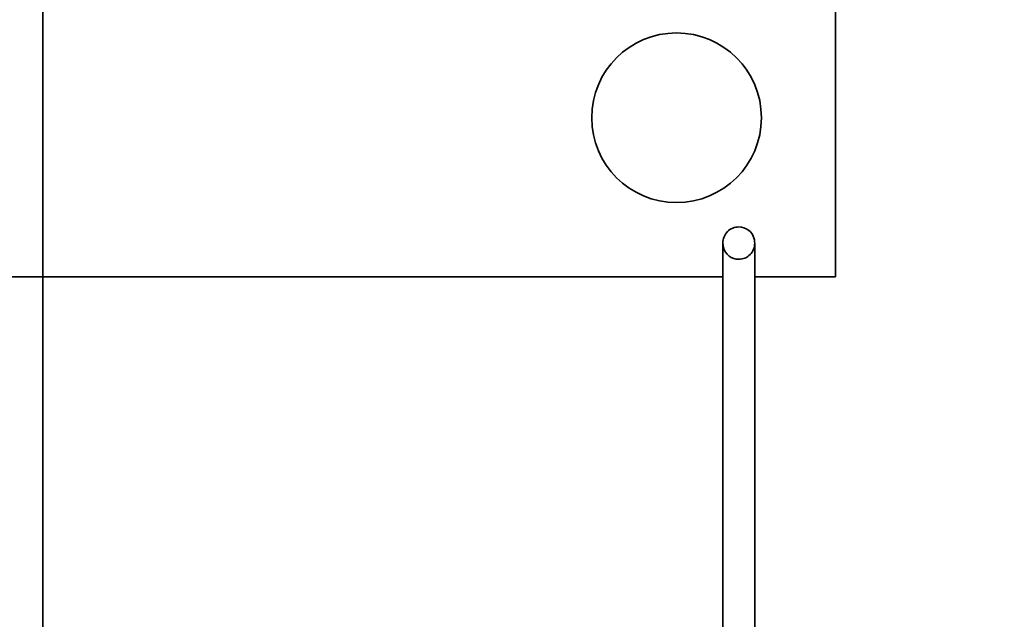
# Model space of a CAD drawing. Units: millimetres. Extents: x 5659 to 381808, y -39418 to 77227.
# Drawn here: x 280392 to 280410, y -29971 to -29960 of the extents above; entities that cross this region are included whole.
import ezdxf

# ---------------------------------------------------------------- set-up
doc = ezdxf.new("R2010")
doc.units = ezdxf.units.MM
doc.header["$LTSCALE"] = 20
doc.header["$PDMODE"] = 1
doc.layers.get('Defpoints').update_dxf_attribs({"lineweight": 9})
for name, color, linetype, lineweight in [('KABINA', 5, 'Continuous', 35), ('KOTY', 7, 'Continuous', 9), ('RÁM', 4, 'Continuous', 35)]:
    doc.layers.add(name, color=color, linetype=linetype, lineweight=lineweight)
doc.styles.get("Standard").update_dxf_attribs({"font": 'arial.ttf'})
doc.dimstyles.get("Standard").update_dxf_attribs({"dimscale": 20, "dimtxt": 3, "dimasz": 3, "dimexe": 1, "dimexo": 0, "dimgap": 1.5, "dimtad": 1, "dimdsep": 46, "dimtxsty": 'Standard', "dimcen": 0, "dimdle": 1, "dimclrd": 256, "dimclre": 256, "dimclrt": 256, "dimaunit": 1, "dimadec": 0, "dimazin": 0, "dimtfac": 0.6, "dimtmove": 0, "dimatfit": 0, "dimfxl": 0, "dimtolj": 1, "dimarcsym": 0})

# ---------------------------------------------------------------- blocks, each defined once
blk = doc.blocks.new('*D139')
at = {"layer": 'Defpoints', "color": 0, "ltscale": 0.5, "transparency": 16777216}
for p in [(280391.997, -28829.586), (280975.038, -28829.586), (280391.997, -30154.586)]:
    blk.add_point(p, dxfattribs=at)
at = {"layer": 'KOTY', "lineweight": -2, "ltscale": 0.5, "transparency": 16777216}
for p, q in [((280391.997, -28829.586), (280995.038, -28829.586)), ((280975.038, -30094.586), (280975.038, -28889.586)), ((280391.997, -30154.586), (280995.038, -30154.586))]:
    blk.add_line(p, q, dxfattribs=at)
at = {"layer": 'KOTY', "ltscale": 0.5, "transparency": 16777216}
for points in [[(280965.038, -28889.586), (280985.038, -28889.586), (280975.038, -28829.586)], [(280965.038, -30094.586), (280985.038, -30094.586), (280975.038, -30154.586)]]:
    blk.add_solid(points, dxfattribs=at)
at = {"layer": 'KOTY', "ltscale": 0.5, "transparency": 16777216, "insert": (280913.973, -29492.086), "char_height": 60, "attachment_point": 5, "rotation": 90}
blk.add_mtext('\\A1;PODLAHA 1325', dxfattribs=at)
blk = doc.blocks.new('*D142')
at = {"layer": 'Defpoints', "color": 0, "ltscale": 0.5, "transparency": 16777216}
for p in [(280301.997, -28854.586), (280391.997, -30104.586), (280824.497, -30104.586)]:
    blk.add_point(p, dxfattribs=at)
at = {"layer": 'KOTY', "lineweight": -2, "ltscale": 0.5, "transparency": 16777216}
for p, q in [((280301.997, -28854.586), (280844.497, -28854.586)), ((280824.497, -28914.586), (280824.497, -30044.586)), ((280391.997, -30104.586), (280844.497, -30104.586))]:
    blk.add_line(p, q, dxfattribs=at)
at = {"layer": 'KOTY', "ltscale": 0.5, "transparency": 16777216}
for points in [[(280814.497, -28914.586), (280834.497, -28914.586), (280824.497, -28854.586)], [(280814.497, -30044.586), (280834.497, -30044.586), (280824.497, -30104.586)]]:
    blk.add_solid(points, dxfattribs=at)
at = {"layer": 'KOTY', "ltscale": 0.5, "transparency": 16777216, "insert": (280763.863, -29479.586), "char_height": 60, "attachment_point": 5, "rotation": 90}
blk.add_mtext('\\A1;KABINA 1250', dxfattribs=at)
blk = doc.blocks.new('*D167')
at = {"layer": 'Defpoints', "color": 0, "ltscale": 0.5, "transparency": 16777216}
for p in [(280391.997, -29954.762), (279541.997, -30104.586), (280391.997, -30104.586)]:
    blk.add_point(p, dxfattribs=at)
at = {"layer": 'KOTY', "lineweight": -2, "ltscale": 0.5, "transparency": 16777216}
for p, q in [((279541.997, -30104.586), (279541.997, -29934.762)), ((280391.997, -30104.586), (280391.997, -29934.762)), ((279601.997, -29954.762), (280331.997, -29954.762))]:
    blk.add_line(p, q, dxfattribs=at)
at = {"layer": 'KOTY', "ltscale": 0.5, "transparency": 16777216}
for points in [[(279601.997, -29944.762), (279601.997, -29964.762), (279541.997, -29954.762)], [(280331.997, -29944.762), (280331.997, -29964.762), (280391.997, -29954.762)]]:
    blk.add_solid(points, dxfattribs=at)
at = {"layer": 'KOTY', "ltscale": 0.5, "transparency": 16777216, "insert": (279966.997, -29894.128), "char_height": 60, "attachment_point": 5}
blk.add_mtext('\\A1;850', dxfattribs=at)

msp = doc.modelspace()

# ---------------------------------------------------------------- linework, layer by layer
at = {"layer": 'KABINA'}
msp.add_line((280391.997, -29859.586), (280391.997, -30154.586), dxfattribs=at)
at = {"layer": 'RÁM', "ltscale": 0.5}
for p, q in [((280406.947, -29964.886), (280406.947, -29954.886)), ((280404.8204, -29973.1216), (280404.8204, -29964.2509)), ((280405.4204, -29973.1219), (280405.4204, -29964.2509)), ((280381.947, -29964.886), (280404.8204, -29964.886)), ((280405.4204, -29964.886), (280406.947, -29964.886))]:
    msp.add_line(p, q, dxfattribs=at)
msp.add_circle((280403.947, -29961.886), 1.6, dxfattribs=at)
for centre, radius, start, end in [((280405.1446, -29964.2507), 0.3239, 180.00979, 194.87448), ((280405.098, -29964.2506), 0.3222, 359.97988, 14.81533)]:
    msp.add_arc(centre, radius, start, end, dxfattribs=at)
for points, knots in [([(280404.8206, -29964.2507), (280404.8206, -29964.1731), (280404.8796, -29964.0091), (280405.0432, -29963.9467), (280405.1204, -29963.9467)], [0, 0, 0, 0, 0.5013392, 1, 1, 1, 1]), ([(280405.1204, -29963.9467), (280405.1847, -29963.9467), (280405.319, -29963.9867), (280405.3929, -29964.106), (280405.4094, -29964.1683)], [0, 0, 0, 0, 0.4994559, 1, 1, 1, 1]), ([(280405.4201, -29964.2507), (280405.4201, -29964.3285), (280405.3616, -29964.4929), (280405.1976, -29964.5557), (280405.1204, -29964.5557)], [0, 0, 0, 0, 0.5015854, 1, 1, 1, 1]), ([(280405.1204, -29964.5557), (280405.0561, -29964.5557), (280404.9217, -29964.5156), (280404.8481, -29964.3961), (280404.8315, -29964.3338)], [0, 0, 0, 0, 0.4993458, 1, 1, 1, 1])]:
    msp.add_open_spline(points, degree=3, knots=knots, dxfattribs=at)

# ---------------------------------------------------------------- dimensions: what is measured, and where the dimension line sits
at = {"layer": 'KOTY', "ltscale": 0.5}
for base, p1, p2, text, picture, middle in [((280975.0376, -28829.586), (280391.997, -30154.586), (280391.997, -28829.586), 'PODLAHA <>', '*D139', (280913.9735, -29492.086)), ((280824.497, -30104.586), (280301.997, -28854.586), (280391.997, -30104.586), 'KABINA <>', '*D142', (280763.8627, -29479.586))]:
    dim = msp.add_linear_dim(base=base, p1=p1, p2=p2, angle=90, text=text, dimstyle='Standard', dxfattribs=at)
    dim.commit()
    dim.dimension.update_dxf_attribs({"geometry": picture, "text_midpoint": middle})
dim = msp.add_linear_dim(base=(280391.997, -29954.7622), p1=(279541.997, -30104.586), p2=(280391.997, -30104.586), dimstyle='Standard', dxfattribs=at)
dim.commit()
dim.dimension.update_dxf_attribs({"geometry": '*D167', "text_midpoint": (279966.997, -29894.1279)})

doc.saveas('drawing.dxf')
